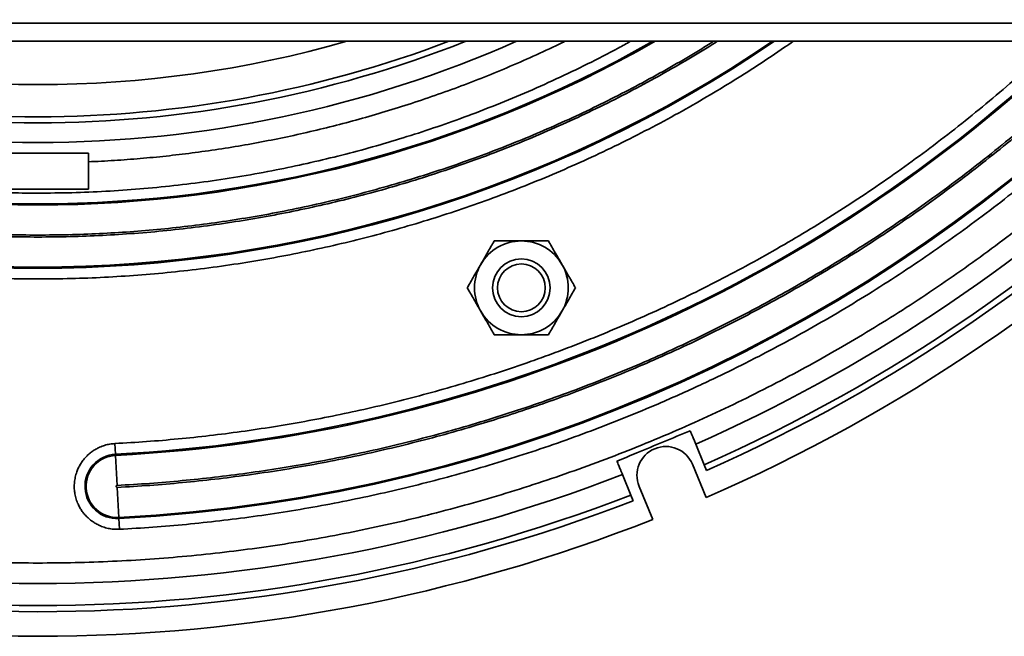
# Model space of a CAD drawing. Units: inches. Extents: x 0.2 to 12.6, y 0.1 to 16.4.
# Drawn here: x 4.1 to 5.4, y 9.7 to 10.5 of the extents above; entities that cross this region are included whole.
import ezdxf

# ---------------------------------------------------------------- set-up
doc = ezdxf.new("R2010")
doc.units = ezdxf.units.IN
doc.header["$LTSCALE"] = 1.5
doc.header["$MEASUREMENT"] = 0
doc.styles.add('SLDTEXTSTYLE0', font='TXT', dxfattribs={"width": 0.605})
doc.dimstyles.new('SLDDIMSTYLE2', dxfattribs={"dimtxt": 0.151672, "dimasz": 0.15, "dimexe": 0, "dimexo": 0.0625, "dimgap": 0.037918, "dimtad": 0, "dimtih": 1, "dimtoh": 1, "dimdec": 0, "dimlfac": 4, "dimrnd": 1e-09, "dimzin": 12, "dimdsep": 46, "dimlunit": 5, "dimtxsty": 'SLDTEXTSTYLE0', "dimsah": 1, "dimcen": 0, "dimadec": 0, "dimazin": 3, "dimtfac": 1, "dimtdec": 3, "dimtofl": 0, "dimtmove": 0, "dimatfit": 3, "dimfxl": 0, "dimfrac": 2, "dimtolj": 1, "dimtzin": 12, "dimarcsym": 0})

# ---------------------------------------------------------------- blocks, each defined once
blk = doc.blocks.new('_D_3')
at = {"color": 179, "linetype": 'Continuous', "lineweight": 25}
for p, q in [((5.5538, 13.7148), (5.9579, 14.1964)), ((5.9579, 14.1964), (6.1454, 14.1964)), ((6.4296, 14.1964), (6.3775, 14.1964)), ((6.3775, 14.1964), (6.3775, 13.9635)), ((6.7768, 14.1964), (6.8289, 14.1964)), ((6.8289, 14.1964), (6.8289, 13.9635)), ((6.3775, 13.9635), (6.4296, 13.9635)), ((6.8289, 13.9635), (6.7768, 13.9635))]:
    blk.add_line(p, q, dxfattribs=at)
blk.add_solid([(5.5538, 13.7148), (5.6675, 13.8153), (5.633, 13.8442)], dxfattribs=at)
at = {"color": 179, "linetype": 'Continuous', "lineweight": 25, "char_height": 0.15625, "attachment_point": 1, "style": 'SLDTEXTSTYLE0'}
for s, insert in [('18 5/16', (6.3666, 14.4325)), ('%%c', (6.1454, 14.4325)), ('465', (6.4296, 14.1649))]:
    blk.add_mtext(s, dxfattribs=dict(at, insert=insert))

msp = doc.modelspace()

# ---------------------------------------------------------------- linework, layer by layer
at = {"color": 7, "linetype": 'Continuous', "lineweight": 35}
for p, q in [((5.5299068, 10.50988715), (2.63620602, 10.50988715)), ((2.63620602, 10.48528073), (5.5299068, 10.48528073)), ((4.15195405, 10.32084172), (4.15195405, 10.28350918)), ((4.15195405, 10.28350918), (4.01415877, 10.28350918)), ((4.18823773, 9.93633545), (4.18899573, 9.92173964)), ((4.99251168, 9.90749818), (4.98094084, 9.93543258)), ((4.1890758, 9.9201979), (4.18899573, 9.92173964)), ((4.19120542, 9.87919096), (4.1890758, 9.9201979)), ((4.99502735, 9.86284515), (4.97632412, 9.90799875)), ((4.99251168, 9.90749818), (4.99570861, 9.89978008)), ((4.88091452, 9.89400031), (4.89248529, 9.86606591)), ((4.19134441, 9.87651462), (4.19127491, 9.87651271)), ((4.19134441, 9.87651462), (4.19347403, 9.83550753)), ((4.90357771, 9.87786613), (4.92228094, 9.83271254)), ((4.89568229, 9.85834781), (4.89248529, 9.86606591)), ((4.19347403, 9.83550753), (4.1935541, 9.83396579)), ((4.19431211, 9.81936998), (4.1935541, 9.83396579)), ((4.19431211, 9.81936998), (4.19127491, 9.81929122))]:
    msp.add_line(p, q, dxfattribs=at)
for radius in [0.03937008, 0.03257382]:
    msp.add_circle((4.74285905, 10.14886589), radius, dxfattribs=at)
for centre, radius, start, end in [((4.08305641, 11.96165874), 2.12901644, 272.97287666, 357.02712334), ((4.08305641, 11.96165874), 2.13056028, 272.97287666, 357.02712334), ((4.08305641, 11.96165874), 2.24648268, 293.88079936, 336.11920064), ((4.08305641, 11.96165874), 2.28838583, 293.48578248, 336.51421752), ((4.08305641, 11.96165874), 2.25483434, 293.87568405, 336.12431595), ((4.08305641, 11.96165874), 1.58765637, 248.42083074, 291.57916926), ((4.08305641, 11.96165874), 1.57930472, 249.20034244, 270), ((4.08305641, 11.96165874), 1.53543307, 254.05763139, 285.94236861), ((4.08305641, 11.96165874), 1.57930472, 270, 290.79965756), ((4.08305641, 11.96165874), 2.21625564, 293.89963552, 313.21853585), ((4.74285905, 10.14886589), 0.06397638, 90, 150), ((4.74285905, 10.14886589), 0.06397638, 30, 90), ((4.74285905, 10.14886589), 0.06397638, 150, 210), ((4.74285905, 10.14886589), 0.06397638, 330, 30), ((4.74285905, 10.14886589), 0.06397638, 210, 270), ((4.74285905, 10.14886589), 0.06397638, 270, 330), ((4.93995091, 9.89293243), 0.03937008, 22.5, 202.5), ((4.19127492, 9.87785274), 0.0439461, 92.97287666, 272.97287666), ((4.19127492, 9.87785274), 0.04240226, 92.97287666, 272.97287666), ((4.08305641, 11.96165874), 2.21625564, 248.89963552, 291.10036448), ((4.08305641, 11.96165874), 2.24648268, 248.88079936, 291.11920064), ((4.08305641, 11.96165874), 2.25483434, 248.87568405, 291.12431595), ((4.08305641, 11.96165874), 2.28838583, 248.48578248, 291.51421752)]:
    msp.add_arc(centre, radius, start, end, dxfattribs=at)
at = {"color": 8, "linetype": 'Continuous', "lineweight": 35}
for radius, start, end in [(1.78607209, 235.75165715, 304.24834285), (1.78452825, 235.82453019, 304.17546981), (1.69972372, 240.29621493, 299.70378507), (1.69817988, 240.38764964, 299.61235036), (1.61442405, 246.13369362, 270), (1.61442405, 270, 293.86630638), (2.04266807, 272.97287666, 313.71639774), (2.04421191, 272.97287666, 313.7616339)]:
    msp.add_arc((4.08305641, 11.96165874), radius, start, end, dxfattribs=at)
at = {"color": 7, "linetype": 'Continuous', "lineweight": 35}
for points, knots in [([(4.19120542, 9.87919096), (4.20600729, 9.88005091), (4.23560413, 9.88177041), (4.27991323, 9.88554899), (4.32414187, 9.8902049), (4.36869933, 9.89587764), (4.41328581, 9.90253111), (4.45786464, 9.9101799), (4.50199927, 9.91873629), (4.54631582, 9.92832421), (4.59109507, 9.93903906), (4.63629522, 9.9509279), (4.68152478, 9.96392364), (4.72677973, 9.97804035), (4.77202917, 9.99329434), (4.81723226, 10.00970316), (4.86205043, 10.02715318), (4.90418904, 10.0446904), (4.94369345, 10.06212526), (4.98060967, 10.07928681), (5.01717734, 10.09716308), (5.05343184, 10.11577259), (5.08948543, 10.13517851), (5.12744903, 10.15658518), (5.16717196, 10.1801266), (5.208418, 10.20589063), (5.24918121, 10.23269488), (5.28970376, 10.26071971), (5.32993166, 10.2899791), (5.36971147, 10.32040083), (5.40881507, 10.35182306), (5.44721176, 10.38422554), (5.48486633, 10.41759024), (5.52170439, 10.45185462), (5.55768549, 10.48697969), (5.59278612, 10.52293407), (5.62697946, 10.55968996), (5.66027604, 10.59725729), (5.69261471, 10.63556475), (5.72379185, 10.67434498), (5.75380642, 10.71355117), (5.78271289, 10.7532122), (5.81060087, 10.79343211), (5.83764121, 10.83444586), (5.86379942, 10.87623287), (5.88912112, 10.91891045), (5.91331748, 10.96199792), (5.93638661, 11.00544837), (5.95832528, 11.04922254), (5.97922659, 11.09349404), (5.99787384, 11.1355209), (6.01446866, 11.17517908), (6.02919638, 11.21236209), (6.04320546, 11.24981461), (6.05647495, 11.28747768), (6.06893359, 11.32512198), (6.0812829, 11.36494359), (6.09339532, 11.40702368), (6.10516795, 11.45161391), (6.11586482, 11.49609501), (6.12557182, 11.5407198), (6.13428733, 11.58545885), (6.14206563, 11.63066867), (6.148784, 11.67562384), (6.1544769, 11.72028116), (6.15914857, 11.76461047), (6.16293851, 11.80901555), (6.16466218, 11.83867618), (6.16552419, 11.85350973)], [0, 0, 0, 0, 0.0145399174, 0.0290730485, 0.0436060099, 0.0581514338, 0.0731190372, 0.0878120395, 0.1025046608, 0.1172037256, 0.1322747431, 0.1476550541, 0.1630346836, 0.1784214737, 0.1941411484, 0.2098596631, 0.22557767, 0.2413035129, 0.2546163325, 0.2679217833, 0.2812249417, 0.2945309272, 0.3078838875, 0.3213760505, 0.3372695059, 0.3531626107, 0.3690639686, 0.3851092649, 0.4014759262, 0.4178418168, 0.4342163976, 0.4506665516, 0.4671083602, 0.4835496665, 0.5000000177, 0.5164157141, 0.5328215571, 0.5492270627, 0.5656406667, 0.5819809029, 0.5980199837, 0.6140586507, 0.630105875, 0.6460129002, 0.6622309404, 0.6784482778, 0.6946741, 0.71068846, 0.7266885089, 0.7426880739, 0.7586959635, 0.7717742214, 0.7848455052, 0.7979146254, 0.8109863339, 0.8240041282, 0.8367987818, 0.8518712943, 0.866943427, 0.882022549, 0.8967332416, 0.9117262926, 0.9267186659, 0.9417176469, 0.9562992919, 0.9708642681, 0.9854289496, 1, 1, 1, 1]), ([(6.16820054, 11.85337074), (6.16733951, 11.83854985), (6.16561785, 11.80891497), (6.1618343, 11.76454894), (6.15717247, 11.72026344), (6.15149224, 11.67564874), (6.14483028, 11.63100496), (6.1371718, 11.58636882), (6.12860434, 11.5421775), (6.1190042, 11.49780398), (6.10827555, 11.45296719), (6.09637142, 11.40770895), (6.08335897, 11.36242127), (6.06922403, 11.31710819), (6.05395058, 11.27180054), (6.03752068, 11.2265393), (6.02004797, 11.18166361), (6.00248827, 11.13947081), (5.98503094, 11.09991569), (5.96784765, 11.0629519), (5.94994829, 11.0263373), (5.93131482, 10.99003626), (5.91188407, 10.95393628), (5.89044987, 10.91592387), (5.86687803, 10.87614998), (5.84108103, 10.83485081), (5.81424221, 10.79403528), (5.78618132, 10.75346072), (5.75688441, 10.71318113), (5.72642371, 10.67335008), (5.69496096, 10.63419627), (5.66251687, 10.59575015), (5.62910938, 10.55804712), (5.59480078, 10.52116191), (5.55963055, 10.48513457), (5.52362998, 10.44998884), (5.48682705, 10.41575132), (5.44921122, 10.38241221), (5.41085458, 10.3500319), (5.37202467, 10.31881457), (5.33276794, 10.28876165), (5.29305603, 10.25981793), (5.25278442, 10.23189412), (5.21171788, 10.20481916), (5.16987736, 10.17862701), (5.12714473, 10.15327308), (5.08400203, 10.12904547), (5.04049567, 10.1059468), (4.99666528, 10.0839798), (4.95233686, 10.06305162), (4.91025591, 10.04438061), (4.87054682, 10.02776436), (4.8333161, 10.01301749), (4.79581539, 9.99899057), (4.75810388, 9.98570413), (4.72041121, 9.97322937), (4.68053846, 9.9608641), (4.63840424, 9.9487363), (4.59375672, 9.93694854), (4.54921847, 9.92623784), (4.50453636, 9.91651827), (4.45973975, 9.90779184), (4.41447187, 9.90000327), (4.36945891, 9.89327639), (4.3247442, 9.88757628), (4.28035794, 9.88289837), (4.23589579, 9.87910354), (4.20619703, 9.87737772), (4.19134441, 9.87651462)], [0, 0, 0, 0, 0.014539914, 0.0290730491, 0.0436060093, 0.0581514366, 0.0731190352, 0.087812036, 0.102504651, 0.1172037194, 0.13227473, 0.1476550442, 0.1630346768, 0.1784214586, 0.1941411334, 0.2098596719, 0.2255776932, 0.2413035288, 0.2546163479, 0.267921775, 0.2812249473, 0.2945309223, 0.3078838605, 0.3213760515, 0.3372695263, 0.3531626002, 0.3690639937, 0.38510929, 0.4014758908, 0.4178417871, 0.4342164315, 0.4506665739, 0.4671083782, 0.4835496874, 0.5000000192, 0.5164157408, 0.5328215646, 0.5492270806, 0.5656406834, 0.5819809225, 0.5980199496, 0.6140586604, 0.6301058823, 0.6460128694, 0.6622309439, 0.6784482877, 0.69467408, 0.7106884272, 0.7266885184, 0.7426880889, 0.7586959488, 0.7717742237, 0.7848455131, 0.7979146157, 0.8109863407, 0.8240041279, 0.8367987953, 0.8518712972, 0.8669434223, 0.8820225499, 0.8967332413, 0.9117262855, 0.9267186749, 0.9417176463, 0.9562992838, 0.9708642644, 0.9854289512, 1, 1, 1, 1]), ([(6.22534517, 11.85040305), (6.22446053, 11.83517665), (6.22269163, 11.8047305), (6.2188046, 11.75914925), (6.21401481, 11.71364945), (6.20817925, 11.66781249), (6.20178999, 11.62499479), (6.19505028, 11.5852004), (6.18824468, 11.54883772), (6.18079676, 11.51252173), (6.17265146, 11.47602335), (6.16305214, 11.43629205), (6.15179819, 11.39346724), (6.13872731, 11.34785981), (6.1245536, 11.30224008), (6.11116307, 11.26230763), (6.09894006, 11.22796518), (6.0883156, 11.19940594), (6.07728541, 11.17099895), (6.0658494, 11.14274413), (6.05145106, 11.10857361), (6.03374066, 11.06865543), (6.01228965, 11.02320981), (5.98977648, 10.97827556), (5.96610555, 10.9336719), (5.94142791, 10.8897037), (5.91576697, 10.84640459), (5.88926221, 10.8039726), (5.86168777, 10.76203801), (5.83285829, 10.72035167), (5.80275918, 10.67896922), (5.77146283, 10.63804581), (5.73913787, 10.59781844), (5.70580491, 10.55831896), (5.67148268, 10.51958357), (5.63623306, 10.48168647), (5.60009878, 10.44467138), (5.5631119, 10.4085627), (5.52530127, 10.37338778), (5.4866536, 10.33913417), (5.4472457, 10.30586586), (5.40735192, 10.27379331), (5.36702038, 10.2429175), (5.32621915, 10.21317987), (5.28484358, 10.18449033), (5.24293606, 10.15686067), (5.2005332, 10.13030277), (5.15752578, 10.10474393), (5.11410401, 10.0802916), (5.07571642, 10.0598292), (5.04260664, 10.0429696), (5.01476563, 10.02929658), (4.98672774, 10.01602741), (4.95849321, 10.00316148), (4.92446883, 9.98824788), (4.88452752, 9.97162375), (4.83852388, 9.95370816), (4.79212302, 9.93685798), (4.74567516, 9.92119093), (4.69949641, 9.90677481), (4.65362807, 9.89357223), (4.60775573, 9.88146095), (4.56199645, 9.87045667), (4.51609026, 9.86047068), (4.47006727, 9.85150513), (4.42355754, 9.8435031), (4.37730994, 9.83659147), (4.33136939, 9.83073493), (4.28576732, 9.82592888), (4.24008599, 9.82203009), (4.20957244, 9.82025682), (4.19431211, 9.81936998)], [0, 0, 0, 0, 0.0145392672, 0.0290721761, 0.0436053383, 0.0581513624, 0.0731177201, 0.0848720583, 0.0966257885, 0.1083824195, 0.1202109483, 0.1322738373, 0.1473461506, 0.1624184371, 0.177498087, 0.1928825021, 0.202565702, 0.2122475141, 0.2219299553, 0.2316149613, 0.2413044698, 0.2572774411, 0.2732420813, 0.2892072026, 0.3051846216, 0.321375142, 0.3372682068, 0.3531616866, 0.3690642112, 0.3851083709, 0.401474557, 0.4178407757, 0.4342165706, 0.4506655544, 0.4671069436, 0.483548627, 0.5000001872, 0.5164146651, 0.5328200924, 0.5492259909, 0.5656407833, 0.5819798232, 0.5980184233, 0.6140575082, 0.6301059062, 0.6460117841, 0.661905073, 0.6777982965, 0.6937000416, 0.7094070492, 0.7192637184, 0.7291189565, 0.7389748079, 0.7488333766, 0.7586966649, 0.7743882191, 0.7900719532, 0.8057561361, 0.8214443596, 0.8367976651, 0.8518697611, 0.8669422926, 0.882022593, 0.8967320988, 0.9117247035, 0.9267174615, 0.9417176492, 0.9562986925, 0.9708634362, 0.9854283209, 1, 1, 1, 1]), ([(2.58509709, 10.36626343), (2.59755541, 10.3547222), (2.62246552, 10.33164582), (2.66083612, 10.2981485), (2.69992262, 10.26548843), (2.73995947, 10.23361671), (2.78066329, 10.20273344), (2.82200496, 10.17286589), (2.86377535, 10.14413785), (2.90633285, 10.11629882), (2.94995052, 10.08919172), (2.99461933, 10.06287285), (3.04021172, 10.03745645), (3.08647419, 10.01309438), (3.13337539, 9.98980813), (3.18088383, 9.96762349), (3.22891327, 9.94658375), (3.27740639, 9.92671175), (3.32632447, 9.90801782), (3.37562997, 9.89051517), (3.42534065, 9.87419752), (3.47536064, 9.85909351), (3.52535076, 9.84528808), (3.57526642, 9.83276324), (3.62516015, 9.82147763), (3.67516765, 9.81138944), (3.72558479, 9.80243188), (3.77637824, 9.79462975), (3.82768063, 9.7879871), (3.87891283, 9.78258374), (3.93002965, 9.77839517), (3.98099237, 9.77543744), (4.03200577, 9.77358502), (4.06603641, 9.77335632), (4.08305641, 9.77324194)], [0, 0, 0, 0, 0.030879252, 0.0617423014, 0.092605817, 0.1234923634, 0.1547859445, 0.185504728, 0.2162243673, 0.2469613133, 0.2779681079, 0.3095974561, 0.341227, 0.3728747182, 0.4046618824, 0.4364345926, 0.4682078541, 0.4999999983, 0.5317204058, 0.5634236471, 0.5951277636, 0.6268488946, 0.6584254877, 0.6894218736, 0.7204190836, 0.751434053, 0.782177269, 0.8135233919, 0.8448697087, 0.8762337431, 0.9071905572, 0.9381212205, 0.9690520867, 1, 1, 1, 1]), ([(4.08305641, 9.77324194), (4.10003865, 9.77335588), (4.13399421, 9.77358371), (4.1848958, 9.77542783), (4.23574621, 9.77837247), (4.2867498, 9.7825425), (4.33756306, 9.78788962), (4.38814606, 9.79441373), (4.43826165, 9.80206197), (4.48834244, 9.81089752), (4.53869522, 9.8209918), (4.58927471, 9.83238042), (4.63990981, 9.845059), (4.69031163, 9.85896523), (4.74044274, 9.87409279), (4.79026249, 9.89043909), (4.83967852, 9.90797627), (4.88863305, 9.9266828), (4.9370912, 9.9465385), (4.98501616, 9.96752834), (5.03242555, 9.98965904), (5.0792296, 10.01288645), (5.1251231, 10.03703993), (5.17008573, 10.06207605), (5.21418397, 10.08800078), (5.25754576, 10.11487602), (5.30043204, 10.14285622), (5.34280206, 10.17193593), (5.38474918, 10.20220961), (5.42579695, 10.23333862), (5.46592909, 10.26527422), (5.50510637, 10.29800177), (5.543564, 10.33156974), (5.56852954, 10.35469675), (5.58101573, 10.36626343)], [0, 0, 0, 0, 0.0308792497, 0.0617422724, 0.092605799, 0.1234923682, 0.1547859187, 0.1855047364, 0.2162243689, 0.2469613142, 0.2779681277, 0.3095974641, 0.3412269912, 0.3728747463, 0.4046618869, 0.4364345738, 0.4682078744, 0.4999999969, 0.5317204126, 0.563423657, 0.5951277562, 0.6268489026, 0.658425522, 0.6894218964, 0.7204191046, 0.7514340558, 0.7821773146, 0.813523388, 0.8448697193, 0.8762337215, 0.9071905592, 0.9381212028, 0.9690521321, 1, 1, 1, 1]), ([(4.15195405, 10.33272173), (4.15195405, 10.33080004), (4.15195405, 10.32691092), (4.15195405, 10.32288058), (4.15195405, 10.32084172)], [0, 0, 0, 0, 0.4941222442, 1, 1, 1, 1]), ([(4.70592224, 10.21284233), (4.7044288, 10.21025558), (4.70144225, 10.20508266), (4.69685378, 10.19713515), (4.6921854, 10.1890493), (4.68903097, 10.18358568), (4.68745389, 10.18085411)], [0, 0, 0, 0, 0.2477116128, 0.4953678076, 0.7477062311, 1, 1, 1, 1]), ([(4.74285908, 10.21284233), (4.73976769, 10.21284233), (4.7335844, 10.21284233), (4.72430759, 10.21284233), (4.71506479, 10.21284233), (4.70897, 10.21284233), (4.70592224, 10.21284233)], [0, 0, 0, 0, 0.247275131, 0.4945905586, 0.7472643855, 1, 1, 1, 1]), ([(4.77979584, 10.21284233), (4.77680894, 10.21284233), (4.7708358, 10.21284233), (4.76165883, 10.21284233), (4.75232209, 10.21284233), (4.74601323, 10.21284233), (4.74285908, 10.21284233)], [0, 0, 0, 0, 0.2477113198, 0.4953665208, 0.7477053098, 1, 1, 1, 1]), ([(4.79826419, 10.18085411), (4.79671852, 10.18353133), (4.79362693, 10.18888623), (4.7889885, 10.19692012), (4.78436708, 10.2049246), (4.78131972, 10.21020286), (4.77979584, 10.21284233)], [0, 0, 0, 0, 0.2472739835, 0.4945905538, 0.7472621367, 1, 1, 1, 1]), ([(4.68745389, 10.18085411), (4.68590819, 10.1781769), (4.68281654, 10.17282202), (4.67817814, 10.16478806), (4.67355677, 10.15678355), (4.67050938, 10.15150532), (4.66898551, 10.1488659)], [0, 0, 0, 0, 0.24727482598, 0.49459077635, 0.747266026, 1, 1, 1, 1]), ([(4.81673261, 10.1488659), (4.81523914, 10.15145265), (4.81225258, 10.15662552), (4.80766409, 10.16457297), (4.80299571, 10.17265882), (4.79984128, 10.1781225), (4.79826419, 10.18085411)], [0, 0, 0, 0, 0.2477123073, 0.4953644475, 0.7477026145, 1, 1, 1, 1]), ([(4.66898551, 10.1488659), (4.67047895, 10.14627915), (4.67346549, 10.14110627), (4.67805403, 10.13315879), (4.68272234, 10.12507289), (4.68587681, 10.11960924), (4.68745389, 10.11687768)], [0, 0, 0, 0, 0.2477119578, 0.4953642216, 0.7477063616, 1, 1, 1, 1]), ([(4.79826419, 10.11687768), (4.79980988, 10.1195549), (4.80290153, 10.12490978), (4.80754, 10.13294371), (4.81216129, 10.14094827), (4.81520872, 10.14622648), (4.81673261, 10.1488659)], [0, 0, 0, 0, 0.2472747076, 0.49459102494, 0.74726567378, 1, 1, 1, 1]), ([(4.68745389, 10.11687768), (4.68899957, 10.11420047), (4.6920912, 10.10884559), (4.69672955, 10.10081164), (4.70135109, 10.09280723), (4.70439839, 10.08752894), (4.70592224, 10.08488946)], [0, 0, 0, 0, 0.247274468, 0.4945905489, 0.7472630873, 1, 1, 1, 1]), ([(4.77979584, 10.08488946), (4.78128928, 10.08747621), (4.78427582, 10.09264914), (4.78886434, 10.10059664), (4.79353272, 10.10868249), (4.79668713, 10.11414611), (4.79826419, 10.11687768)], [0, 0, 0, 0, 0.24771161499, 0.49536829163, 0.74770671734, 1, 1, 1, 1]), ([(4.70592224, 10.08488946), (4.70890914, 10.08488946), (4.71488227, 10.08488946), (4.72405927, 10.08488946), (4.73339604, 10.08488946), (4.73970492, 10.08488946), (4.74285908, 10.08488946)], [0, 0, 0, 0, 0.247710839, 0.4953655594, 0.7477057995, 1, 1, 1, 1]), ([(4.74285908, 10.08488946), (4.74595044, 10.08488946), (4.7521337, 10.08488946), (4.76141049, 10.08488946), (4.77065329, 10.08488946), (4.77674808, 10.08488946), (4.77979584, 10.08488946)], [0, 0, 0, 0, 0.2472736601, 0.494589571, 0.7472638916, 1, 1, 1, 1]), ([(4.97335789, 9.95373944), (4.9491089, 9.94369516), (4.91576668, 9.92988434), (4.88242472, 9.91607368), (4.87333158, 9.91230718)], [0, 0, 0, 0, 0.7272760801, 1, 1, 1, 1]), ([(4.98094084, 9.93543258), (4.98032181, 9.93692711), (4.9790658, 9.93995953), (4.97705993, 9.94480185), (4.97513917, 9.94943905), (4.97395457, 9.95229893), (4.97335789, 9.95373944)], [0, 0, 0, 0, 0.2866500388, 0.5816142456, 0.7892605021, 1, 1, 1, 1]), ([(4.19127491, 9.81929122), (4.18892844, 9.81937292), (4.18416517, 9.81953875), (4.17702404, 9.82090272), (4.17049348, 9.82296638), (4.16468202, 9.82556831), (4.15959826, 9.82848184), (4.1547952, 9.83191131), (4.15033807, 9.83583737), (4.14629638, 9.84019226), (4.1427444, 9.84490315), (4.1396983, 9.84991096), (4.13694951, 9.85565147), (4.134704, 9.86212659), (4.13320381, 9.86923095), (4.13259217, 9.87632849), (4.1328349, 9.88344807), (4.13396345, 9.89062084), (4.13587018, 9.89720348), (4.1383178, 9.90308037), (4.14109905, 9.90823808), (4.14440263, 9.91312843), (4.14821185, 9.91768585), (4.1524603, 9.92183922), (4.15707759, 9.92551227), (4.16200462, 9.92868673), (4.16767181, 9.93158625), (4.17408752, 9.93398579), (4.18114796, 9.93571983), (4.18589783, 9.93613227), (4.18823773, 9.93633545)], [0, 0, 0, 0, 0.0389023255, 0.0789705415, 0.120146216, 0.1522655017, 0.1844139711, 0.2171927073, 0.2499998876, 0.282778785, 0.3155858884, 0.3477052382, 0.379853593, 0.4210035376, 0.4610787876, 0.4999999684, 0.5388963999, 0.5789705072, 0.6201460994, 0.6522656754, 0.6844141077, 0.7171927867, 0.7499996625, 0.7827787982, 0.8155857332, 0.8477054733, 0.8798537271, 0.9210036343, 0.9610846321, 1, 1, 1, 1]), ([(4.87333158, 9.91230718), (4.87414138, 9.91035217), (4.87578446, 9.90638546), (4.87784838, 9.90140266), (4.87957291, 9.89723903), (4.88046513, 9.89508517), (4.88091452, 9.89400031)], [0, 0, 0, 0, 0.2866536892, 0.5816187014, 0.7892687199, 1, 1, 1, 1]), ([(4.19120542, 9.87919096), (4.19103457, 9.87916417), (4.19069065, 9.87911024), (4.19027111, 9.87878363), (4.18998309, 9.8783424), (4.18990502, 9.87782132), (4.19000873, 9.87730115), (4.19031656, 9.87687592), (4.19075271, 9.8765638), (4.19110011, 9.87652981), (4.19127491, 9.87651271)], [0, 0, 0, 0, 0.1241278871, 0.2498706222, 0.3734025446, 0.4998820068, 0.6233894221, 0.7498748399, 0.8741407607, 1, 1, 1, 1])]:
    msp.add_open_spline(points, degree=3, knots=knots, dxfattribs=at)
at = {"color": 8, "linetype": 'Continuous', "lineweight": 35}
for points, knots in [([(4.08305641, 10.16097118), (4.06858338, 10.16107179), (4.03964367, 10.16127295), (3.9962604, 10.16290127), (3.95285344, 10.16550556), (3.90935408, 10.16919151), (3.86579363, 10.17394539), (3.82227121, 10.17977444), (3.77880285, 10.18667956), (3.73471381, 10.19479173), (3.69004835, 10.20417774), (3.64491434, 10.21488301), (3.6000109, 10.22676319), (3.55537301, 10.23981341), (3.51105627, 10.25402433), (3.46778346, 10.26914488), (3.4255657, 10.28510221), (3.38441281, 10.30182918), (3.34370476, 10.319559), (3.30349514, 10.33826273), (3.26381119, 10.35792312), (3.2246545, 10.37853557), (3.18609872, 10.40006307), (3.14756916, 10.42281139), (3.10916334, 10.44687271), (3.07722688, 10.46780513), (3.05854265, 10.48095506), (3.05239648, 10.48528073)], [0, 0, 0, 0, 0.0395644336, 0.0791115259, 0.1186642889, 0.158431926, 0.1984406726, 0.2384423999, 0.2784609221, 0.3187496462, 0.3609810549, 0.403217264, 0.4455432125, 0.487944609, 0.5303392997, 0.5727555595, 0.6132407382, 0.6537081118, 0.6941822141, 0.734610227, 0.7749282929, 0.8152391901, 0.8555671627, 0.8956348066, 0.9375423405, 0.9794545798, 1, 1, 1, 1]), ([(4.08305641, 10.21819282), (4.06904262, 10.21829016), (4.0410217, 10.2184848), (3.9990166, 10.22006164), (3.95698897, 10.22258305), (3.91487114, 10.2261522), (3.87269393, 10.23075514), (3.83055499, 10.23639885), (3.78846832, 10.24308451), (3.74578021, 10.25093948), (3.70253333, 10.26002694), (3.65883416, 10.27039223), (3.61535768, 10.28189486), (3.57213789, 10.29453065), (3.52923013, 10.30828982), (3.48733266, 10.32292977), (3.44645637, 10.33838047), (3.40661031, 10.35457612), (3.36719652, 10.37174229), (3.32826458, 10.38985156), (3.28984242, 10.40888939), (3.25192546, 10.42883857), (3.21461399, 10.44971205), (3.18258847, 10.46848794), (3.16327376, 10.48066997), (3.15596336, 10.48528073)], [0, 0, 0, 0, 0.0430050224, 0.0859895765, 0.1289786572, 0.1722032426, 0.2156919176, 0.2591696687, 0.302662418, 0.3464556283, 0.3923586765, 0.4382633804, 0.4842670132, 0.530356386, 0.576434797, 0.6225330353, 0.6665410548, 0.7105262533, 0.7545155521, 0.7984565625, 0.842281366, 0.8860952007, 0.9299242827, 0.9734771109, 1, 1, 1, 1]), ([(3.16092196, 10.48528073), (3.16361191, 10.48356803), (3.17823854, 10.47425525), (3.20542588, 10.4581576), (3.2430807, 10.43670934), (3.28200167, 10.41592087), (3.32207522, 10.39579817), (3.3627122, 10.37669439), (3.403879, 10.35862034), (3.4455283, 10.34160588), (3.48697031, 10.32591405), (3.52815142, 10.31149717), (3.56902276, 10.29831163), (3.61018631, 10.28614563), (3.65158662, 10.27501073), (3.69319262, 10.26491042), (3.73499879, 10.25584371), (3.77692839, 10.24782467), (3.81959909, 10.24074101), (3.86298927, 10.23464681), (3.90710691, 10.22959891), (3.95117314, 10.22568523), (3.99515461, 10.22292056), (4.03908989, 10.22119295), (4.0683988, 10.22097945), (4.08305641, 10.22087268)], [0, 0, 0, 0, 0.0098435301, 0.0535241778, 0.0975066803, 0.1436080402, 0.1897111699, 0.2359135046, 0.2822020225, 0.3284795441, 0.374776959, 0.4189751163, 0.46315042, 0.50732982, 0.5514606224, 0.5954748825, 0.6394779817, 0.6834964575, 0.7272374783, 0.7729853309, 0.8187347532, 0.8642958073, 0.9095303596, 0.9547554624, 1, 1, 1, 1]), ([(3.2740261, 10.48528073), (3.28545668, 10.47909271), (3.30959105, 10.46602743), (3.34709525, 10.44728721), (3.38638525, 10.42879098), (3.42620139, 10.41131651), (3.46648155, 10.39485964), (3.50841092, 10.37898357), (3.55199865, 10.36380987), (3.59725238, 10.34947462), (3.64284263, 10.33643604), (3.68872209, 10.32469888), (3.73485221, 10.31426951), (3.78116179, 10.30515952), (3.82630418, 10.29758407), (3.87021922, 10.29141616), (3.91288757, 10.28653409), (3.95550612, 10.28274857), (3.99804216, 10.28007478), (4.04053359, 10.27840392), (4.06887991, 10.27819753), (4.08305641, 10.27809431)], [0, 0, 0, 0, 0.0462028337, 0.097552001, 0.1490101559, 0.2005599708, 0.2521017484, 0.3036699306, 0.3599185738, 0.4161446233, 0.4723927818, 0.5284569573, 0.5844661047, 0.640491634, 0.6962102587, 0.7471596723, 0.7981149646, 0.8488601442, 0.8992378285, 0.9496070538, 1, 1, 1, 1]), ([(4.08305641, 10.22087268), (4.09704867, 10.22096989), (4.12502651, 10.22116426), (4.16696704, 10.2227387), (4.20893009, 10.22525603), (4.25098315, 10.22882011), (4.29309556, 10.2334157), (4.33516971, 10.23905085), (4.37719168, 10.24572616), (4.41981417, 10.25356913), (4.46299458, 10.26264256), (4.50662661, 10.27299182), (4.55003624, 10.28447686), (4.59318955, 10.2970934), (4.63603146, 10.31083112), (4.67786441, 10.32544885), (4.71867796, 10.34087561), (4.75846273, 10.35704649), (4.79781588, 10.37418635), (4.83668817, 10.39226739), (4.87505081, 10.41127671), (4.91291062, 10.43119338), (4.95016094, 10.45204089), (4.98091742, 10.47004696), (4.99899995, 10.48144109), (5.00509348, 10.48528073)], [0, 0, 0, 0, 0.04319451421, 0.08636845533, 0.12954694902, 0.17296201735, 0.21664228702, 0.26031160956, 0.30399598443, 0.34798214268, 0.39408747214, 0.4401944018, 0.48640077493, 0.53269320539, 0.57897464663, 0.62527601863, 0.66947787719, 0.71365698553, 0.75784006232, 0.80197456832, 0.845992603, 0.88999938521, 0.9340215863, 0.97776633425, 1, 1, 1, 1]), ([(5.01019581, 10.48528073), (5.00630965, 10.48280288), (4.99047329, 10.47270545), (4.96204262, 10.45583564), (4.92432394, 10.43436384), (4.88534475, 10.41354071), (4.84520904, 10.39338772), (4.80450961, 10.37425431), (4.7632794, 10.3561524), (4.72156592, 10.33911193), (4.68006023, 10.32339567), (4.63881562, 10.3089569), (4.59788143, 10.29575089), (4.55665452, 10.28356605), (4.51519039, 10.27241434), (4.47352044, 10.26229808), (4.43164983, 10.2532178), (4.38965574, 10.24518616), (4.34691931, 10.23809169), (4.30346235, 10.23198806), (4.25927679, 10.22693242), (4.21514272, 10.2230127), (4.17109354, 10.22024385), (4.12709063, 10.2185134), (4.09773659, 10.21829969), (4.08305641, 10.21819282)], [0, 0, 0, 0, 0.0141430935, 0.0576341113, 0.1014254925, 0.1473267196, 0.1932296123, 0.2392314155, 0.2853189635, 0.3313954998, 0.377491891, 0.4214980704, 0.4654815983, 0.5094691397, 0.5534083143, 0.5972314778, 0.6410434382, 0.6848708017, 0.7284218928, 0.7739711111, 0.8195218483, 0.8648850765, 0.909923201, 0.954951927, 1, 1, 1, 1]), ([(5.11376775, 10.48528073), (5.10989934, 10.48254061), (5.09408798, 10.47134092), (5.06571636, 10.45257559), (5.02866381, 10.42901626), (4.99091732, 10.40637821), (4.95193121, 10.38424912), (4.91168174, 10.36272948), (4.87022591, 10.34191858), (4.82819146, 10.32215595), (4.7856083, 10.30346045), (4.74252518, 10.28586016), (4.6996569, 10.26962809), (4.65705904, 10.25471506), (4.61478223, 10.24107607), (4.57220156, 10.22849123), (4.52937662, 10.21697315), (4.48633957, 10.20652514), (4.44309433, 10.19714649), (4.39972151, 10.18885138), (4.35558276, 10.18152348), (4.31070018, 10.17521998), (4.26506355, 10.16999801), (4.21948009, 10.16594948), (4.17398491, 10.16308954), (4.12853743, 10.1613024), (4.09821912, 10.16108161), (4.08305641, 10.16097118)], [0, 0, 0, 0, 0.0129586273, 0.052965849, 0.0929660258, 0.1329829978, 0.1732701499, 0.2154999793, 0.2577346152, 0.3000588842, 0.3424586107, 0.3848517321, 0.4272663705, 0.4677500281, 0.5082158082, 0.548688358, 0.5891148293, 0.6294313312, 0.6697406562, 0.7100671136, 0.7501332215, 0.7920391242, 0.8339497627, 0.8756875743, 0.9171232403, 0.9585518976, 1, 1, 1, 1]), ([(4.08305641, 10.27809431), (4.09852047, 10.27821711), (4.12944232, 10.27846267), (4.17579228, 10.28045149), (4.2222283, 10.2836367), (4.26873518, 10.28814631), (4.31527413, 10.29396507), (4.36174556, 10.30109893), (4.40682735, 10.30931289), (4.45050175, 10.31849022), (4.49270006, 10.32849947), (4.53468287, 10.33960673), (4.5764173, 10.3518082), (4.61785162, 10.36509473), (4.66017632, 10.37988431), (4.70332053, 10.39627721), (4.7471991, 10.41438853), (4.79051277, 10.43368981), (4.83317165, 10.45424634), (4.86695587, 10.47143595), (4.8862928, 10.4821865), (4.89185837, 10.48528073)], [0, 0, 0, 0, 0.0549826118, 0.1099429844, 0.1649228835, 0.2204634281, 0.2760562936, 0.3316651803, 0.3876121829, 0.4389675342, 0.4903289726, 0.5417994271, 0.5933614665, 0.6449155343, 0.6964959657, 0.7527580246, 0.8089974808, 0.8652589966, 0.9213365527, 0.9773590093, 1, 1, 1, 1]), ([(4.80213673, 10.48528073), (4.79957023, 10.48400336), (4.78533944, 10.47692055), (4.75903652, 10.4648525), (4.72347755, 10.44923399), (4.68777255, 10.43462696), (4.65199852, 10.42093563), (4.6159148, 10.40808878), (4.57980439, 10.39617263), (4.54391308, 10.38523881), (4.50827388, 10.37525644), (4.47263463, 10.36613089), (4.4370951, 10.35787462), (4.4014542, 10.35042027), (4.36573603, 10.3437687), (4.32964531, 10.33787624), (4.29377228, 10.33283823), (4.25815256, 10.32862506), (4.22281103, 10.32523323), (4.18741415, 10.32255194), (4.16377598, 10.32141189), (4.15195405, 10.32084172)], [0, 0, 0, 0, 0.0127334987, 0.0706050861, 0.128510883, 0.1852379397, 0.2419362516, 0.2986366752, 0.355352383, 0.4108224769, 0.4652763194, 0.5197320157, 0.5742169753, 0.6273247449, 0.6814532891, 0.7355828286, 0.7897402483, 0.8423436073, 0.8948868268, 0.9474307869, 1, 1, 1, 1]), ([(4.18823773, 9.93633545), (4.20263277, 9.93717176), (4.23141659, 9.93884402), (4.27450916, 9.94251889), (4.31752476, 9.94704715), (4.36085913, 9.95256396), (4.40422111, 9.95903458), (4.44757537, 9.96647347), (4.49050019, 9.97479504), (4.5336011, 9.98411996), (4.57685459, 9.99446951), (4.6202255, 10.00586664), (4.66334284, 10.01822406), (4.70647182, 10.03162394), (4.74422406, 10.04428324), (4.77669146, 10.05583883), (4.80369133, 10.06588339), (4.83054739, 10.07631126), (4.85725957, 10.08712287), (4.88956449, 10.10073498), (4.92730323, 10.11747841), (4.97026739, 10.13775859), (5.01274849, 10.15904226), (5.05491684, 10.18142085), (5.09648436, 10.20475126), (5.13741944, 10.22901106), (5.17753473, 10.25406875), (5.21717978, 10.28013763), (5.25658998, 10.30739319), (5.29571344, 10.33584843), (5.33440094, 10.36543784), (5.37243767, 10.39599184), (5.40975967, 10.42752706), (5.44347054, 10.45725722), (5.46434662, 10.47684803), (5.47333255, 10.48528073)], [0, 0, 0, 0, 0.0303196587, 0.0606260958, 0.0909330839, 0.1212669103, 0.1524771639, 0.1831166019, 0.2137569072, 0.2444124437, 0.2758385393, 0.3072697547, 0.3387010345, 0.3701477131, 0.4022298074, 0.4224227913, 0.4426129468, 0.4628043675, 0.4830011708, 0.5032073952, 0.5365168446, 0.5698090029, 0.6031021196, 0.6364209244, 0.6701840842, 0.7033269043, 0.7364706604, 0.769633346, 0.803091172, 0.8372206524, 0.8713503302, 0.9054998892, 0.9398019749, 0.9740882827, 1, 1, 1, 1])]:
    msp.add_open_spline(points, degree=3, knots=knots, dxfattribs=at)
at = {"color": 7, "linetype": 'Continuous', "lineweight": 35}
msp.add_open_spline([(4.15195405, 10.33272173), (4.12898817, 10.33272173), (4.08305641, 10.33272173), (4.03712465, 10.33272173), (4.01415877, 10.33272173)], degree=3, dxfattribs=at)

# ---------------------------------------------------------------- dimensions: what is measured, and where the dimension line sits
at = {"color": 179, "linetype": 'Continuous', "lineweight": 25}
dim = msp.add_diameter_dim_2p(p1=(2.61228122, 10.20851014), p2=(5.5538316, 13.71480735), dimstyle='SLDDIMSTYLE2', dxfattribs=at)
dim.commit()
dim.dimension.update_dxf_attribs({"geometry": '_D_3', "text_midpoint": (6.60322355, 14.19640542), "dimtype": 163})

doc.saveas('drawing.dxf')
